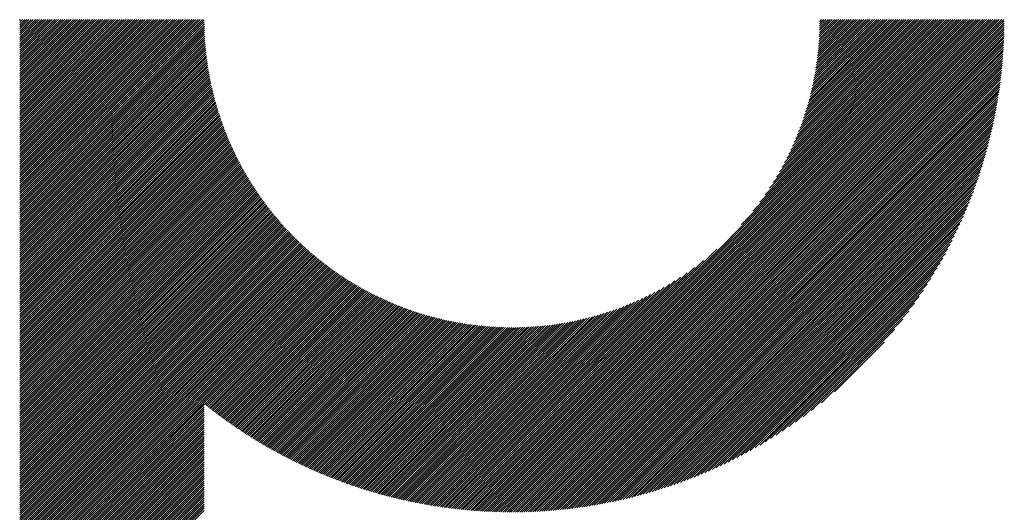
# Model space of a CAD drawing. Units: millimetres. Extents: x -819 to 447, y -501 to 514.
# Drawn here: x -404 to -345, y -358 to -328 of the extents above; entities that cross this region are included whole.
import ezdxf

# ---------------------------------------------------------------- set-up
doc = ezdxf.new("R2010")
doc.units = ezdxf.units.MM
doc.layers.add('CAXA0', color=7, linetype='Continuous', lineweight=70)
doc.layers.add('CAXA5', color=4, linetype='Continuous', lineweight=25)

# ---------------------------------------------------------------- blocks, each defined once
blk = doc.blocks.new('CAXBLOCK8', base_point=(-217.864, -39.432))
at = {"layer": 'CAXA0', "color": 0, "linetype": 'Continuous', "lineweight": 25}
for p, q in [((-403.764, -339.246), (-392.901, -328.383)), ((-403.764, -339.12), (-393.027, -328.383)), ((-403.764, -338.995), (-393.152, -328.383)), ((-403.764, -338.869), (-393.278, -328.383)), ((-403.764, -338.743), (-393.404, -328.383)), ((-403.764, -338.617), (-393.53, -328.383)), ((-403.764, -338.492), (-393.655, -328.383)), ((-403.764, -338.366), (-393.781, -328.383)), ((-403.764, -338.24), (-393.907, -328.383)), ((-403.764, -338.114), (-394.032, -328.383)), ((-403.764, -337.989), (-394.158, -328.383)), ((-403.764, -337.863), (-394.284, -328.383)), ((-403.764, -337.737), (-394.41, -328.383)), ((-403.764, -337.612), (-394.535, -328.383)), ((-403.764, -337.486), (-394.661, -328.383)), ((-403.764, -337.36), (-394.787, -328.383)), ((-403.764, -337.234), (-394.913, -328.383)), ((-403.764, -337.109), (-395.038, -328.383)), ((-403.764, -336.983), (-395.164, -328.383)), ((-403.764, -336.857), (-395.29, -328.383)), ((-403.764, -336.731), (-395.416, -328.383)), ((-403.764, -336.606), (-395.541, -328.383)), ((-403.764, -336.48), (-395.667, -328.383)), ((-403.764, -336.354), (-395.793, -328.383)), ((-403.764, -336.228), (-395.918, -328.383)), ((-403.764, -336.103), (-396.044, -328.383)), ((-403.764, -335.977), (-396.17, -328.383)), ((-403.764, -335.851), (-396.296, -328.383)), ((-403.764, -335.726), (-396.421, -328.383)), ((-403.764, -335.6), (-396.547, -328.383)), ((-403.764, -335.474), (-396.673, -328.383)), ((-403.764, -335.348), (-396.799, -328.383)), ((-403.764, -335.223), (-396.924, -328.383)), ((-403.764, -335.097), (-397.05, -328.383)), ((-403.764, -334.971), (-397.176, -328.383)), ((-403.764, -334.845), (-397.302, -328.383)), ((-403.764, -334.72), (-397.427, -328.383)), ((-403.764, -334.594), (-397.553, -328.383)), ((-403.764, -334.468), (-397.679, -328.383)), ((-403.764, -334.342), (-397.804, -328.383)), ((-403.764, -334.217), (-397.93, -328.383)), ((-403.764, -334.091), (-398.056, -328.383)), ((-403.764, -333.965), (-398.182, -328.383)), ((-403.764, -333.84), (-398.307, -328.383)), ((-403.764, -333.714), (-398.433, -328.383)), ((-403.764, -333.588), (-398.559, -328.383)), ((-403.764, -333.462), (-398.685, -328.383)), ((-403.764, -333.337), (-398.81, -328.383)), ((-403.764, -333.211), (-398.936, -328.383)), ((-403.764, -333.085), (-399.062, -328.383)), ((-403.764, -332.959), (-399.188, -328.383)), ((-403.764, -332.834), (-399.313, -328.383)), ((-403.764, -332.708), (-399.439, -328.383)), ((-403.764, -332.582), (-399.565, -328.383)), ((-403.764, -332.457), (-399.69, -328.383)), ((-403.764, -332.331), (-399.816, -328.383)), ((-403.764, -332.205), (-399.942, -328.383)), ((-403.764, -332.079), (-400.068, -328.383)), ((-403.764, -331.954), (-400.193, -328.383)), ((-403.764, -331.828), (-400.319, -328.383)), ((-403.764, -331.702), (-400.445, -328.383)), ((-403.764, -331.576), (-400.571, -328.383)), ((-403.764, -331.451), (-400.696, -328.383)), ((-403.764, -331.325), (-400.822, -328.383)), ((-403.764, -331.199), (-400.948, -328.383)), ((-403.764, -331.073), (-401.074, -328.383)), ((-403.764, -330.948), (-401.199, -328.383)), ((-403.764, -330.822), (-401.325, -328.383)), ((-403.764, -330.696), (-401.451, -328.383)), ((-403.764, -330.571), (-401.576, -328.383)), ((-403.764, -330.445), (-401.702, -328.383)), ((-403.764, -330.319), (-401.828, -328.383)), ((-403.764, -330.193), (-401.954, -328.383)), ((-403.764, -330.068), (-402.079, -328.383)), ((-403.764, -329.942), (-402.205, -328.383)), ((-403.764, -329.816), (-402.331, -328.383)), ((-403.764, -329.69), (-402.457, -328.383)), ((-403.764, -329.565), (-402.582, -328.383)), ((-403.764, -329.439), (-402.708, -328.383)), ((-403.764, -329.313), (-402.834, -328.383)), ((-403.764, -329.187), (-402.959, -328.383)), ((-403.764, -329.062), (-403.085, -328.383)), ((-403.764, -328.936), (-403.211, -328.383)), ((-403.764, -328.81), (-403.337, -328.383)), ((-403.764, -328.685), (-403.462, -328.383)), ((-403.764, -328.559), (-403.588, -328.383)), ((-403.764, -328.433), (-403.714, -328.383)), ((-403.764, -339.372), (-392.784, -328.391)), ((-403.764, -339.498), (-392.783, -328.516)), ((-374.483, -354.348), (-348.517, -328.383)), ((-374.483, -354.474), (-348.392, -328.383)), ((-374.483, -354.6), (-348.266, -328.383)), ((-374.483, -354.725), (-348.14, -328.383)), ((-374.483, -354.851), (-348.014, -328.383)), ((-374.483, -354.977), (-347.889, -328.383)), ((-374.483, -355.102), (-347.763, -328.383)), ((-374.483, -355.228), (-347.637, -328.383)), ((-374.483, -355.354), (-347.512, -328.383)), ((-374.483, -355.48), (-347.386, -328.383)), ((-374.483, -355.605), (-347.26, -328.383)), ((-374.483, -355.731), (-347.134, -328.383)), ((-374.483, -355.857), (-347.009, -328.383)), ((-374.483, -355.983), (-346.883, -328.383)), ((-374.483, -356.108), (-346.757, -328.383)), ((-374.483, -356.234), (-346.631, -328.383)), ((-374.483, -356.36), (-346.506, -328.383)), ((-374.483, -356.485), (-346.38, -328.383)), ((-374.483, -356.611), (-346.254, -328.383)), ((-374.483, -356.737), (-346.128, -328.383)), ((-374.483, -356.863), (-346.003, -328.383)), ((-374.483, -356.988), (-345.877, -328.383)), ((-374.483, -357.114), (-345.751, -328.383)), ((-374.483, -357.24), (-345.626, -328.383)), ((-374.483, -357.366), (-345.5, -328.383)), ((-374.483, -357.491), (-345.374, -328.383)), ((-374.483, -357.617), (-345.248, -328.383)), ((-374.404, -357.664), (-345.201, -328.461)), ((-360.828, -340.567), (-348.643, -328.383)), ((-360.156, -339.77), (-348.769, -328.383)), ((-359.746, -339.234), (-348.895, -328.383)), ((-359.433, -338.795), (-349.02, -328.383)), ((-359.173, -338.41), (-349.146, -328.383)), ((-358.951, -338.062), (-349.272, -328.383)), ((-358.755, -337.74), (-349.398, -328.383)), ((-358.58, -337.439), (-349.523, -328.383)), ((-358.421, -337.155), (-349.649, -328.383)), ((-358.276, -336.884), (-349.775, -328.383)), ((-358.143, -336.625), (-349.9, -328.383)), ((-358.02, -336.376), (-350.026, -328.383)), ((-357.906, -336.136), (-350.152, -328.383)), ((-357.799, -335.904), (-350.278, -328.383)), ((-357.699, -335.678), (-350.403, -328.383)), ((-357.605, -335.459), (-350.529, -328.383)), ((-357.517, -335.245), (-350.655, -328.383)), ((-357.434, -335.036), (-350.781, -328.383)), ((-357.356, -334.832), (-350.906, -328.383)), ((-357.282, -334.633), (-351.032, -328.383)), ((-357.212, -334.437), (-351.158, -328.383)), ((-357.146, -334.246), (-351.284, -328.383)), ((-357.084, -334.057), (-351.409, -328.383)), ((-357.025, -333.872), (-351.535, -328.383)), ((-356.968, -333.69), (-351.661, -328.383)), ((-356.915, -333.511), (-351.786, -328.383)), ((-356.865, -333.335), (-351.912, -328.383)), ((-356.817, -333.162), (-352.038, -328.383)), ((-356.771, -332.99), (-352.164, -328.383)), ((-356.728, -332.822), (-352.289, -328.383)), ((-356.688, -332.655), (-352.415, -328.383)), ((-356.649, -332.491), (-352.541, -328.383)), ((-356.612, -332.328), (-352.667, -328.383)), ((-356.578, -332.168), (-352.792, -328.383)), ((-356.545, -332.009), (-352.918, -328.383)), ((-356.514, -331.853), (-353.044, -328.383)), ((-356.485, -331.698), (-353.17, -328.383)), ((-356.457, -331.544), (-353.295, -328.383)), ((-356.431, -331.393), (-353.421, -328.383)), ((-356.407, -331.243), (-353.547, -328.383)), ((-356.384, -331.094), (-353.672, -328.383)), ((-356.362, -330.947), (-353.798, -328.383)), ((-356.342, -330.801), (-353.924, -328.383)), ((-356.324, -330.657), (-354.05, -328.383)), ((-356.306, -330.514), (-354.175, -328.383)), ((-356.29, -330.372), (-354.301, -328.383)), ((-356.275, -330.231), (-354.427, -328.383)), ((-356.262, -330.092), (-354.553, -328.383)), ((-356.249, -329.954), (-354.678, -328.383)), ((-356.238, -329.817), (-354.804, -328.383)), ((-356.228, -329.681), (-354.93, -328.383)), ((-356.219, -329.546), (-355.055, -328.383)), ((-356.211, -329.412), (-355.181, -328.383)), ((-356.204, -329.28), (-355.307, -328.383)), ((-356.198, -329.148), (-355.433, -328.383)), ((-356.193, -329.017), (-355.558, -328.383)), ((-356.189, -328.887), (-355.684, -328.383)), ((-356.186, -328.758), (-355.81, -328.383)), ((-356.184, -328.631), (-355.936, -328.383)), ((-356.182, -328.504), (-356.061, -328.383)), ((-403.764, -339.623), (-392.782, -328.641)), ((-403.764, -339.749), (-392.78, -328.764)), ((-403.764, -339.875), (-392.777, -328.887)), ((-403.764, -340), (-392.773, -329.009)), ((-374.278, -357.663), (-345.202, -328.588)), ((-374.151, -357.662), (-345.203, -328.715)), ((-374.023, -357.661), (-345.205, -328.842)), ((-373.895, -357.658), (-345.207, -328.97)), ((-373.767, -357.655), (-345.21, -329.099)), ((-403.764, -340.126), (-392.768, -329.13)), ((-403.764, -340.252), (-392.763, -329.251)), ((-403.764, -340.378), (-392.757, -329.37)), ((-403.764, -340.503), (-392.75, -329.489)), ((-403.764, -340.629), (-392.743, -329.608)), ((-373.638, -357.652), (-345.213, -329.228)), ((-373.508, -357.648), (-345.218, -329.358)), ((-373.377, -357.643), (-345.222, -329.488)), ((-373.246, -357.638), (-345.227, -329.619)), ((-403.764, -340.755), (-392.734, -329.725)), ((-403.764, -340.881), (-392.725, -329.842)), ((-403.764, -341.006), (-392.716, -329.958)), ((-403.764, -341.132), (-392.705, -330.073)), ((-403.764, -341.258), (-392.694, -330.188)), ((-373.115, -357.632), (-345.233, -329.751)), ((-372.983, -357.626), (-345.24, -329.883)), ((-372.85, -357.619), (-345.247, -330.016)), ((-372.716, -357.611), (-345.255, -330.149)), ((-372.582, -357.602), (-345.263, -330.283)), ((-403.764, -341.384), (-392.683, -330.302)), ((-403.764, -341.509), (-392.67, -330.415)), ((-403.764, -341.635), (-392.658, -330.528)), ((-403.764, -341.761), (-392.644, -330.64)), ((-403.764, -341.886), (-392.63, -330.752)), ((-403.764, -342.012), (-392.615, -330.863)), ((-372.447, -357.593), (-345.272, -330.418)), ((-372.312, -357.584), (-345.282, -330.554)), ((-372.176, -357.573), (-345.292, -330.69)), ((-372.039, -357.562), (-345.303, -330.827)), ((-403.764, -342.138), (-392.599, -330.973)), ((-403.764, -342.264), (-392.583, -331.083)), ((-403.764, -342.389), (-392.567, -331.192)), ((-403.764, -342.515), (-392.55, -331.3)), ((-403.764, -342.641), (-392.532, -331.408)), ((-371.901, -357.55), (-345.315, -330.964)), ((-371.763, -357.538), (-345.328, -331.103)), ((-371.624, -357.524), (-345.341, -331.242)), ((-371.484, -357.51), (-345.355, -331.381)), ((-403.764, -342.767), (-392.514, -331.516)), ((-403.764, -342.892), (-392.495, -331.623)), ((-403.764, -343.018), (-392.475, -331.729)), ((-403.764, -343.144), (-392.455, -331.835)), ((-403.764, -343.269), (-392.435, -331.94)), ((-403.764, -343.395), (-392.414, -332.045)), ((-371.344, -357.495), (-345.37, -331.522)), ((-371.202, -357.48), (-345.386, -331.663)), ((-371.06, -357.463), (-345.402, -331.805)), ((-370.917, -357.446), (-345.419, -331.948)), ((-403.764, -343.521), (-392.392, -332.149)), ((-403.764, -343.647), (-392.37, -332.252)), ((-403.764, -343.772), (-392.347, -332.355)), ((-403.764, -343.898), (-392.324, -332.458)), ((-403.764, -344.024), (-392.301, -332.56)), ((-370.773, -357.428), (-345.437, -332.092)), ((-370.629, -357.409), (-345.456, -332.237)), ((-370.484, -357.39), (-345.476, -332.382)), ((-370.337, -357.369), (-345.496, -332.528)), ((-403.764, -344.15), (-392.276, -332.662)), ((-403.764, -344.275), (-392.252, -332.763)), ((-403.764, -344.401), (-392.227, -332.863)), ((-403.764, -344.527), (-392.201, -332.964)), ((-403.764, -344.653), (-392.175, -333.063)), ((-403.764, -344.778), (-392.149, -333.162)), ((-370.19, -357.348), (-345.518, -332.675)), ((-370.042, -357.325), (-345.54, -332.823)), ((-369.893, -357.302), (-345.563, -332.972)), ((-369.743, -357.278), (-345.587, -333.122)), ((-403.764, -344.904), (-392.122, -333.261)), ((-403.764, -345.03), (-392.094, -333.359)), ((-403.764, -345.155), (-392.066, -333.457)), ((-403.764, -345.281), (-392.038, -333.555)), ((-403.764, -345.407), (-392.009, -333.652)), ((-403.764, -345.533), (-391.98, -333.748)), ((-369.592, -357.253), (-345.613, -333.273)), ((-369.44, -357.227), (-345.639, -333.425)), ((-369.287, -357.2), (-345.666, -333.578)), ((-369.134, -357.171), (-345.694, -333.732)), ((-403.764, -345.658), (-391.95, -333.844)), ((-403.764, -345.784), (-391.92, -333.94)), ((-403.764, -345.91), (-391.889, -334.035)), ((-403.764, -346.036), (-391.858, -334.129)), ((-403.764, -346.161), (-391.827, -334.224)), ((-403.764, -346.287), (-391.795, -334.317)), ((-368.979, -357.142), (-345.723, -333.887)), ((-368.823, -357.112), (-345.754, -334.043)), ((-368.665, -357.08), (-345.785, -334.2)), ((-368.507, -357.048), (-345.818, -334.358)), ((-403.764, -346.413), (-391.762, -334.411)), ((-403.764, -346.539), (-391.73, -334.504)), ((-403.764, -346.664), (-391.697, -334.596)), ((-403.764, -346.79), (-391.663, -334.689)), ((-403.764, -346.916), (-391.629, -334.78)), ((-403.764, -347.041), (-391.595, -334.872)), ((-403.764, -347.167), (-391.56, -334.963)), ((-368.348, -357.014), (-345.851, -334.518)), ((-368.187, -356.979), (-345.886, -334.678)), ((-368.025, -356.943), (-345.922, -334.84)), ((-403.764, -347.293), (-391.525, -335.053)), ((-403.764, -347.419), (-391.489, -335.143)), ((-403.764, -347.544), (-391.453, -335.233)), ((-403.764, -347.67), (-391.417, -335.323)), ((-403.764, -347.796), (-391.38, -335.412)), ((-403.764, -347.922), (-391.343, -335.5)), ((-367.862, -356.906), (-345.96, -335.003)), ((-367.698, -356.867), (-345.998, -335.168)), ((-367.532, -356.827), (-346.038, -335.333)), ((-367.365, -356.786), (-346.08, -335.5)), ((-403.764, -348.047), (-391.305, -335.588)), ((-403.764, -348.173), (-391.268, -335.676)), ((-403.764, -348.299), (-391.229, -335.764)), ((-403.764, -348.425), (-391.191, -335.851)), ((-403.764, -348.55), (-391.152, -335.938)), ((-403.764, -348.676), (-391.112, -336.024)), ((-403.764, -348.802), (-391.072, -336.11)), ((-367.197, -356.743), (-346.122, -335.669)), ((-367.027, -356.699), (-346.167, -335.839)), ((-366.855, -356.653), (-346.212, -336.01)), ((-403.764, -348.927), (-391.032, -336.195)), ((-403.764, -349.053), (-390.992, -336.281)), ((-403.764, -349.179), (-390.951, -336.366)), ((-403.764, -349.305), (-390.91, -336.45)), ((-403.764, -349.43), (-390.868, -336.534)), ((-403.764, -349.556), (-390.826, -336.618)), ((-403.764, -349.682), (-390.784, -336.701)), ((-366.682, -356.606), (-346.259, -336.183)), ((-366.508, -356.557), (-346.308, -336.358)), ((-366.331, -356.507), (-346.359, -336.534)), ((-366.153, -356.455), (-346.411, -336.712)), ((-403.764, -349.808), (-390.741, -336.784)), ((-403.764, -349.933), (-390.698, -336.867)), ((-403.764, -350.059), (-390.655, -336.95)), ((-403.764, -350.185), (-390.611, -337.032)), ((-403.764, -350.311), (-390.567, -337.113)), ((-403.764, -350.436), (-390.523, -337.195)), ((-403.764, -350.562), (-390.478, -337.276)), ((-365.974, -356.401), (-346.465, -336.892)), ((-365.792, -356.345), (-346.521, -337.073)), ((-365.609, -356.287), (-346.578, -337.257)), ((-403.764, -350.688), (-390.433, -337.356)), ((-403.764, -350.813), (-390.387, -337.436)), ((-403.764, -350.939), (-390.342, -337.516)), ((-403.764, -351.065), (-390.295, -337.596)), ((-403.764, -351.191), (-390.249, -337.675)), ((-403.764, -351.316), (-390.202, -337.754)), ((-403.764, -351.442), (-390.155, -337.833)), ((-365.424, -356.228), (-346.638, -337.442)), ((-365.236, -356.166), (-346.7, -337.629)), ((-365.047, -356.102), (-346.763, -337.819)), ((-403.764, -351.568), (-390.108, -337.911)), ((-403.764, -351.694), (-390.06, -337.989)), ((-403.764, -351.819), (-390.012, -338.067)), ((-403.764, -351.945), (-389.963, -338.144)), ((-403.764, -352.071), (-389.914, -338.221)), ((-403.764, -352.196), (-389.865, -338.297)), ((-403.764, -352.322), (-389.816, -338.374)), ((-403.764, -352.448), (-389.766, -338.45)), ((-364.855, -356.036), (-346.829, -338.011)), ((-364.661, -355.968), (-346.898, -338.205)), ((-364.464, -355.897), (-346.968, -338.401)), ((-403.764, -352.574), (-389.716, -338.525)), ((-403.764, -352.699), (-389.666, -338.601)), ((-403.764, -352.825), (-389.615, -338.676)), ((-403.764, -352.951), (-389.564, -338.75)), ((-403.764, -353.077), (-389.512, -338.825)), ((-403.764, -353.202), (-389.461, -338.899)), ((-403.764, -353.328), (-389.409, -338.972)), ((-403.764, -353.454), (-389.356, -339.046)), ((-364.265, -355.824), (-347.042, -338.6)), ((-364.064, -355.748), (-347.118, -338.802)), ((-363.859, -355.669), (-347.196, -339.006)), ((-403.764, -353.58), (-389.304, -339.119)), ((-403.764, -353.705), (-389.251, -339.192)), ((-403.764, -353.831), (-389.197, -339.264)), ((-403.764, -353.957), (-389.144, -339.336)), ((-403.764, -354.082), (-389.09, -339.408)), ((-403.764, -354.208), (-389.036, -339.48)), ((-403.764, -354.334), (-388.981, -339.551)), ((-403.764, -354.46), (-388.926, -339.622)), ((-363.652, -355.587), (-347.278, -339.214)), ((-363.441, -355.503), (-347.363, -339.424)), ((-363.228, -355.415), (-347.451, -339.638)), ((-403.764, -354.585), (-388.871, -339.692)), ((-403.764, -354.711), (-388.816, -339.762)), ((-403.764, -354.837), (-388.76, -339.832)), ((-403.764, -354.963), (-388.704, -339.902)), ((-403.764, -355.088), (-388.647, -339.971)), ((-403.764, -355.214), (-388.59, -340.04)), ((-403.764, -355.34), (-388.533, -340.109)), ((-403.764, -355.466), (-388.476, -340.177)), ((-403.764, -355.591), (-388.418, -340.245)), ((-363.01, -355.323), (-347.542, -339.855)), ((-362.79, -355.228), (-347.637, -340.076)), ((-403.764, -355.717), (-388.36, -340.313)), ((-403.764, -355.843), (-388.302, -340.381)), ((-403.764, -355.968), (-388.244, -340.448)), ((-403.764, -356.094), (-388.185, -340.515)), ((-403.764, -356.22), (-388.125, -340.581)), ((-403.764, -356.346), (-388.066, -340.647)), ((-403.764, -356.471), (-388.006, -340.713)), ((-403.764, -356.597), (-387.946, -340.779)), ((-362.565, -355.129), (-347.736, -340.301)), ((-362.336, -355.026), (-347.84, -340.53)), ((-362.103, -354.918), (-347.947, -340.763)), ((-403.764, -356.723), (-387.886, -340.844)), ((-403.764, -356.849), (-387.825, -340.909)), ((-403.764, -356.974), (-387.764, -340.974)), ((-403.764, -357.1), (-387.703, -341.038)), ((-403.764, -357.226), (-387.641, -341.102)), ((-403.764, -357.352), (-387.579, -341.166)), ((-403.764, -357.477), (-387.517, -341.23)), ((-403.764, -357.603), (-387.454, -341.293)), ((-403.764, -357.729), (-387.391, -341.356)), ((-403.764, -357.854), (-387.328, -341.418)), ((-361.864, -354.806), (-348.06, -341.001)), ((-361.621, -354.688), (-348.177, -341.244)), ((-403.764, -357.98), (-387.265, -341.48)), ((-403.764, -358.106), (-387.201, -341.542)), ((-403.764, -358.232), (-387.137, -341.604)), ((-403.764, -358.357), (-387.072, -341.665)), ((-403.764, -358.483), (-387.008, -341.726)), ((-403.764, -358.609), (-386.943, -341.787)), ((-403.764, -358.735), (-386.877, -341.848)), ((-403.764, -358.86), (-386.812, -341.908)), ((-403.764, -358.986), (-386.746, -341.967)), ((-361.372, -354.565), (-348.3, -341.493)), ((-361.117, -354.436), (-348.43, -341.748)), ((-403.764, -359.112), (-386.679, -342.027)), ((-403.764, -359.237), (-386.613, -342.086)), ((-403.764, -359.363), (-386.546, -342.145)), ((-403.764, -359.489), (-386.479, -342.204)), ((-403.764, -359.615), (-386.411, -342.262)), ((-403.764, -359.74), (-386.344, -342.32)), ((-403.764, -359.866), (-386.276, -342.377)), ((-403.764, -359.992), (-386.207, -342.435)), ((-403.764, -360.118), (-386.139, -342.492)), ((-403.764, -360.243), (-386.07, -342.549)), ((-374.483, -354.222), (-362.298, -342.038)), ((-360.856, -354.3), (-348.565, -342.01)), ((-360.587, -354.157), (-348.709, -342.279)), ((-360.31, -354.006), (-348.86, -342.556)), ((-403.764, -360.369), (-386, -342.605)), ((-403.764, -360.495), (-385.931, -342.661)), ((-403.764, -360.621), (-385.861, -342.717)), ((-403.764, -360.746), (-385.79, -342.772)), ((-403.764, -360.872), (-385.72, -342.828)), ((-403.764, -360.998), (-385.649, -342.882)), ((-403.764, -361.123), (-385.578, -342.937)), ((-403.764, -361.249), (-385.506, -342.991)), ((-403.764, -361.375), (-385.434, -343.045)), ((-403.764, -361.501), (-385.362, -343.099)), ((-403.764, -361.626), (-385.29, -343.152)), ((-374.483, -354.097), (-363.096, -342.71)), ((-374.483, -353.971), (-363.631, -343.119)), ((-360.024, -353.845), (-349.02, -342.842)), ((-359.727, -353.675), (-349.191, -343.138)), ((-403.764, -361.752), (-385.217, -343.205)), ((-403.764, -361.878), (-385.144, -343.258)), ((-403.764, -362.004), (-385.071, -343.31)), ((-403.764, -362.129), (-384.997, -343.362)), ((-392.765, -351.256), (-384.923, -343.414)), ((-392.695, -351.311), (-384.848, -343.465)), ((-392.625, -351.367), (-384.774, -343.516)), ((-392.554, -351.422), (-384.699, -343.567)), ((-392.484, -351.477), (-384.623, -343.617)), ((-392.413, -351.532), (-384.548, -343.667)), ((-392.342, -351.587), (-384.472, -343.717)), ((-374.483, -353.845), (-364.071, -343.433)), ((-374.483, -353.719), (-364.455, -343.692)), ((-359.419, -353.492), (-349.373, -343.446)), ((-392.271, -351.642), (-384.396, -343.766)), ((-392.2, -351.696), (-384.319, -343.816)), ((-392.128, -351.75), (-384.242, -343.864)), ((-392.056, -351.804), (-384.165, -343.913)), ((-391.984, -351.858), (-384.087, -343.961)), ((-391.912, -351.912), (-384.009, -344.009)), ((-391.84, -351.965), (-383.931, -344.056)), ((-391.767, -352.018), (-383.852, -344.103)), ((-391.695, -352.071), (-383.773, -344.15)), ((-391.622, -352.124), (-383.694, -344.197)), ((-391.549, -352.177), (-383.614, -344.243)), ((-391.475, -352.229), (-383.534, -344.288)), ((-391.402, -352.281), (-383.454, -344.334)), ((-374.483, -353.594), (-364.804, -343.915)), ((-374.483, -353.468), (-365.125, -344.11)), ((-374.483, -353.342), (-365.426, -344.286)), ((-359.098, -353.297), (-349.569, -343.767)), ((-358.761, -353.086), (-349.78, -344.104)), ((-391.328, -352.333), (-383.374, -344.379)), ((-391.254, -352.385), (-383.293, -344.424)), ((-391.18, -352.437), (-383.211, -344.468)), ((-391.106, -352.488), (-383.13, -344.512)), ((-391.031, -352.54), (-383.047, -344.556)), ((-390.957, -352.591), (-382.965, -344.599)), ((-390.882, -352.641), (-382.882, -344.642)), ((-390.806, -352.692), (-382.799, -344.685)), ((-390.731, -352.742), (-382.716, -344.727)), ((-390.656, -352.793), (-382.632, -344.769)), ((-390.58, -352.843), (-382.548, -344.811)), ((-390.504, -352.892), (-382.463, -344.852)), ((-390.428, -352.942), (-382.379, -344.893)), ((-390.351, -352.991), (-382.293, -344.933)), ((-374.483, -353.216), (-365.71, -344.444)), ((-374.483, -353.091), (-365.981, -344.589)), ((-374.483, -352.965), (-366.24, -344.722)), ((-374.483, -352.839), (-366.489, -344.845)), ((-358.405, -352.856), (-350.01, -344.46)), ((-358.026, -352.602), (-350.263, -344.839)), ((-390.275, -353.041), (-382.208, -344.973)), ((-390.198, -353.09), (-382.122, -345.013)), ((-390.121, -353.138), (-382.035, -345.052)), ((-390.044, -353.187), (-381.949, -345.092)), ((-389.967, -353.235), (-381.862, -345.13)), ((-389.889, -353.283), (-381.774, -345.168)), ((-389.811, -353.331), (-381.686, -345.206)), ((-389.733, -353.379), (-381.598, -345.244)), ((-389.655, -353.427), (-381.509, -345.281)), ((-389.577, -353.474), (-381.42, -345.318)), ((-389.498, -353.521), (-381.331, -345.354)), ((-389.419, -353.568), (-381.241, -345.39)), ((-389.34, -353.615), (-381.151, -345.426)), ((-389.261, -353.661), (-381.06, -345.461)), ((-389.182, -353.708), (-380.97, -345.495)), ((-374.483, -352.714), (-366.729, -344.96)), ((-374.483, -352.588), (-366.962, -345.067)), ((-374.483, -352.462), (-367.187, -345.167)), ((-374.483, -352.336), (-367.407, -345.26)), ((-374.483, -352.211), (-367.621, -345.348)), ((-374.483, -352.085), (-367.829, -345.431)), ((-374.483, -351.959), (-368.033, -345.509)), ((-357.618, -352.32), (-350.545, -345.247)), ((-389.102, -353.754), (-380.878, -345.53)), ((-389.022, -353.799), (-380.786, -345.564)), ((-388.942, -353.845), (-380.694, -345.597)), ((-388.862, -353.891), (-380.602, -345.63)), ((-388.781, -353.936), (-380.509, -345.663)), ((-388.7, -353.981), (-380.415, -345.695)), ((-388.62, -354.026), (-380.321, -345.727)), ((-388.538, -354.07), (-380.227, -345.759)), ((-388.457, -354.115), (-380.132, -345.79)), ((-388.375, -354.159), (-380.037, -345.82)), ((-388.294, -354.203), (-379.942, -345.851)), ((-388.212, -354.246), (-379.846, -345.88)), ((-388.129, -354.29), (-379.749, -345.91)), ((-388.047, -354.333), (-379.652, -345.938)), ((-387.964, -354.376), (-379.555, -345.967)), ((-387.881, -354.419), (-379.457, -345.995)), ((-387.798, -354.462), (-379.359, -346.022)), ((-387.715, -354.504), (-379.26, -346.049)), ((-387.631, -354.546), (-379.161, -346.076)), ((-387.547, -354.588), (-379.061, -346.102)), ((-374.483, -351.833), (-368.233, -345.583)), ((-374.483, -351.708), (-368.428, -345.653)), ((-374.483, -351.582), (-368.62, -345.719)), ((-374.483, -351.456), (-368.808, -345.782)), ((-374.483, -351.33), (-368.993, -345.841)), ((-374.483, -351.205), (-369.175, -345.897)), ((-374.483, -351.079), (-369.354, -345.95)), ((-374.483, -350.953), (-369.53, -346.001)), ((-374.483, -350.828), (-369.704, -346.049)), ((-374.483, -350.702), (-369.875, -346.094)), ((-357.171, -351.999), (-350.867, -345.694)), ((-387.463, -354.63), (-378.961, -346.127)), ((-387.379, -354.671), (-378.86, -346.152)), ((-387.295, -354.713), (-378.759, -346.177)), ((-387.21, -354.754), (-378.658, -346.201)), ((-387.125, -354.794), (-378.555, -346.225)), ((-387.04, -354.835), (-378.453, -346.248)), ((-386.955, -354.875), (-378.35, -346.27)), ((-386.869, -354.915), (-378.246, -346.292)), ((-386.783, -354.955), (-378.142, -346.314)), ((-386.697, -354.995), (-378.037, -346.335)), ((-386.611, -355.034), (-377.932, -346.356)), ((-386.524, -355.074), (-377.826, -346.376)), ((-386.438, -355.113), (-377.72, -346.395)), ((-386.351, -355.151), (-377.613, -346.414)), ((-386.263, -355.19), (-377.506, -346.432)), ((-386.176, -355.228), (-377.398, -346.45)), ((-386.088, -355.266), (-377.289, -346.467)), ((-386, -355.304), (-377.18, -346.484)), ((-385.912, -355.342), (-377.07, -346.5)), ((-385.824, -355.379), (-376.96, -346.515)), ((-385.735, -355.416), (-376.849, -346.53)), ((-385.646, -355.453), (-376.738, -346.544)), ((-385.557, -355.489), (-376.625, -346.558)), ((-385.468, -355.526), (-376.513, -346.571)), ((-385.378, -355.562), (-376.399, -346.583)), ((-385.288, -355.598), (-376.285, -346.595)), ((-385.198, -355.633), (-376.17, -346.606)), ((-385.108, -355.669), (-376.055, -346.616)), ((-385.017, -355.704), (-375.939, -346.626)), ((-384.926, -355.739), (-375.822, -346.635)), ((-384.835, -355.773), (-375.705, -346.643)), ((-384.744, -355.808), (-375.586, -346.65)), ((-384.652, -355.842), (-375.467, -346.657)), ((-384.56, -355.875), (-375.348, -346.663)), ((-384.468, -355.909), (-375.227, -346.668)), ((-384.376, -355.942), (-375.106, -346.673)), ((-384.283, -355.976), (-374.984, -346.677)), ((-384.19, -356.008), (-374.861, -346.68)), ((-384.097, -356.041), (-374.738, -346.682)), ((-384.003, -356.073), (-374.613, -346.683)), ((-383.91, -356.105), (-374.488, -346.684)), ((-374.483, -350.576), (-370.044, -346.137)), ((-374.483, -350.45), (-370.21, -346.178)), ((-374.483, -350.325), (-370.375, -346.217)), ((-374.483, -350.199), (-370.537, -346.253)), ((-374.483, -350.073), (-370.698, -346.288)), ((-374.483, -349.947), (-370.856, -346.321)), ((-374.483, -349.822), (-371.013, -346.352)), ((-374.483, -349.696), (-371.168, -346.381)), ((-374.483, -349.57), (-371.321, -346.408)), ((-374.483, -349.444), (-371.473, -346.434)), ((-374.483, -349.319), (-371.623, -346.459)), ((-374.483, -349.193), (-371.771, -346.482)), ((-374.483, -349.067), (-371.919, -346.503)), ((-374.483, -348.942), (-372.064, -346.523)), ((-374.483, -348.816), (-372.209, -346.542)), ((-374.483, -348.69), (-372.352, -346.559)), ((-374.483, -348.564), (-372.494, -346.575)), ((-374.483, -348.439), (-372.634, -346.59)), ((-374.483, -348.313), (-372.774, -346.604)), ((-374.483, -348.187), (-372.912, -346.616)), ((-374.483, -348.061), (-373.049, -346.627)), ((-374.483, -347.936), (-373.185, -346.637)), ((-374.483, -347.81), (-373.319, -346.647)), ((-374.483, -347.684), (-373.453, -346.655)), ((-374.483, -347.559), (-373.586, -346.662)), ((-374.483, -347.433), (-373.718, -346.668)), ((-374.483, -347.307), (-373.848, -346.673)), ((-374.483, -347.181), (-373.978, -346.677)), ((-374.483, -347.056), (-374.107, -346.68)), ((-374.483, -346.93), (-374.235, -346.682)), ((-374.483, -346.804), (-374.362, -346.683)), ((-356.669, -351.622), (-351.243, -346.196)), ((-383.816, -356.137), (-374.483, -346.804)), ((-383.721, -356.169), (-374.483, -346.93)), ((-383.627, -356.2), (-374.483, -347.056)), ((-383.532, -356.231), (-374.483, -347.181)), ((-356.079, -351.158), (-351.708, -346.787)), ((-383.437, -356.261), (-374.483, -347.307)), ((-383.342, -356.292), (-374.483, -347.433)), ((-383.246, -356.322), (-374.483, -347.559)), ((-383.15, -356.352), (-374.483, -347.684)), ((-383.054, -356.382), (-374.483, -347.81)), ((-355.308, -350.513), (-352.353, -347.557)), ((-382.958, -356.411), (-374.483, -347.936)), ((-382.861, -356.44), (-374.483, -348.061)), ((-382.764, -356.469), (-374.483, -348.187)), ((-382.667, -356.497), (-374.483, -348.313)), ((-382.57, -356.525), (-374.483, -348.439)), ((-382.472, -356.553), (-374.483, -348.564)), ((-382.374, -356.581), (-374.483, -348.69)), ((-382.275, -356.608), (-374.483, -348.816)), ((-382.177, -356.635), (-374.483, -348.942)), ((-382.078, -356.662), (-374.483, -349.067)), ((-381.978, -356.689), (-374.483, -349.193)), ((-381.879, -356.715), (-374.483, -349.319)), ((-381.779, -356.741), (-374.483, -349.444)), ((-381.679, -356.766), (-374.483, -349.57)), ((-381.578, -356.791), (-374.483, -349.696)), ((-381.478, -356.816), (-374.483, -349.822)), ((-381.376, -356.841), (-374.483, -349.947)), ((-381.275, -356.865), (-374.483, -350.073)), ((-381.173, -356.89), (-374.483, -350.199)), ((-381.071, -356.913), (-374.483, -350.325)), ((-380.969, -356.937), (-374.483, -350.45)), ((-380.867, -356.96), (-374.483, -350.576)), ((-380.764, -356.983), (-374.483, -350.702)), ((-403.764, -362.255), (-392.784, -351.275)), ((-380.66, -357.005), (-374.483, -350.828)), ((-380.557, -357.027), (-374.483, -350.953)), ((-380.453, -357.049), (-374.483, -351.079)), ((-380.349, -357.071), (-374.483, -351.205)), ((-380.244, -357.092), (-374.483, -351.33)), ((-403.764, -362.381), (-392.784, -351.4)), ((-403.764, -362.507), (-392.784, -351.526)), ((-403.764, -362.632), (-392.784, -351.652)), ((-403.764, -362.758), (-392.784, -351.777)), ((-403.764, -362.884), (-392.784, -351.903)), ((-380.139, -357.113), (-374.483, -351.456)), ((-380.034, -357.133), (-374.483, -351.582)), ((-379.928, -357.153), (-374.483, -351.708)), ((-379.823, -357.173), (-374.483, -351.833)), ((-379.716, -357.193), (-374.483, -351.959)), ((-403.764, -363.009), (-392.784, -352.029)), ((-403.764, -363.135), (-392.784, -352.155)), ((-403.764, -363.261), (-392.784, -352.28)), ((-403.764, -363.387), (-392.784, -352.406)), ((-403.764, -363.512), (-392.784, -352.532)), ((-379.61, -357.212), (-374.483, -352.085)), ((-379.503, -357.231), (-374.483, -352.211)), ((-379.396, -357.249), (-374.483, -352.336)), ((-379.288, -357.267), (-374.483, -352.462)), ((-403.764, -363.638), (-392.784, -352.658)), ((-403.764, -363.764), (-392.784, -352.783)), ((-403.764, -363.89), (-392.784, -352.909)), ((-403.764, -364.015), (-392.784, -353.035)), ((-379.18, -357.285), (-374.483, -352.588)), ((-379.072, -357.302), (-374.483, -352.714)), ((-378.963, -357.319), (-374.483, -352.839)), ((-378.854, -357.336), (-374.483, -352.965)), ((-378.744, -357.352), (-374.483, -353.091)), ((-403.764, -364.141), (-392.784, -353.16)), ((-403.764, -364.267), (-392.784, -353.286)), ((-403.764, -364.393), (-392.784, -353.412)), ((-403.764, -364.518), (-392.784, -353.538)), ((-403.764, -364.644), (-392.784, -353.663)), ((-378.635, -357.368), (-374.483, -353.216)), ((-378.525, -357.384), (-374.483, -353.342)), ((-378.414, -357.399), (-374.483, -353.468)), ((-378.303, -357.414), (-374.483, -353.594)), ((-378.192, -357.428), (-374.483, -353.719)), ((-403.764, -364.77), (-392.784, -353.789)), ((-403.764, -364.895), (-392.784, -353.915)), ((-403.764, -365.021), (-392.784, -354.041)), ((-403.764, -365.147), (-392.784, -354.166)), ((-403.764, -365.273), (-392.784, -354.292)), ((-378.08, -357.442), (-374.483, -353.845)), ((-377.968, -357.456), (-374.483, -353.971)), ((-377.855, -357.469), (-374.483, -354.097)), ((-377.743, -357.482), (-374.483, -354.222)), ((-403.764, -365.398), (-392.784, -354.418)), ((-403.764, -365.524), (-392.784, -354.544)), ((-403.764, -365.65), (-392.784, -354.669)), ((-403.764, -365.776), (-392.784, -354.795)), ((-377.629, -357.495), (-374.483, -354.348)), ((-377.516, -357.507), (-374.483, -354.474)), ((-377.402, -357.518), (-374.483, -354.6)), ((-377.287, -357.53), (-374.483, -354.725)), ((-377.172, -357.54), (-374.483, -354.851)), ((-403.764, -365.901), (-392.784, -354.921)), ((-403.764, -366.027), (-392.784, -355.046)), ((-403.764, -366.153), (-392.784, -355.172)), ((-403.764, -366.279), (-392.784, -355.298)), ((-403.764, -366.404), (-392.784, -355.424)), ((-377.057, -357.551), (-374.483, -354.977)), ((-376.941, -357.561), (-374.483, -355.102)), ((-376.825, -357.57), (-374.483, -355.228)), ((-376.708, -357.579), (-374.483, -355.354)), ((-403.764, -366.53), (-392.784, -355.549)), ((-403.764, -366.656), (-392.784, -355.675)), ((-403.764, -366.781), (-392.784, -355.801)), ((-403.764, -366.907), (-392.784, -355.927)), ((-403.764, -367.033), (-392.784, -356.052)), ((-376.591, -357.588), (-374.483, -355.48)), ((-376.474, -357.596), (-374.483, -355.605)), ((-376.356, -357.604), (-374.483, -355.731)), ((-376.238, -357.612), (-374.483, -355.857)), ((-376.119, -357.618), (-374.483, -355.983)), ((-403.764, -367.159), (-392.784, -356.178)), ((-403.764, -367.284), (-392.784, -356.304)), ((-403.764, -367.41), (-392.784, -356.43)), ((-403.764, -367.536), (-392.784, -356.555)), ((-375.999, -357.625), (-374.483, -356.108)), ((-375.88, -357.631), (-374.483, -356.234)), ((-375.759, -357.636), (-374.483, -356.36)), ((-375.639, -357.641), (-374.483, -356.485)), ((-375.517, -357.646), (-374.483, -356.611)), ((-403.764, -367.662), (-392.784, -356.681)), ((-403.764, -367.787), (-392.784, -356.807)), ((-403.764, -367.913), (-392.784, -356.932)), ((-403.764, -368.039), (-392.784, -357.058)), ((-403.764, -368.164), (-392.784, -357.184)), ((-375.396, -357.65), (-374.483, -356.737)), ((-375.274, -357.653), (-374.483, -356.863)), ((-375.151, -357.657), (-374.483, -356.988)), ((-375.028, -357.659), (-374.483, -357.114)), ((-403.764, -368.29), (-392.784, -357.31)), ((-403.764, -368.416), (-392.784, -357.435)), ((-403.764, -368.542), (-392.784, -357.561)), ((-374.904, -357.661), (-374.483, -357.24)), ((-374.78, -357.663), (-374.483, -357.366)), ((-374.655, -357.664), (-374.483, -357.491)), ((-374.53, -357.664), (-374.483, -357.617))]:
    blk.add_line(p, q, dxfattribs=at)

msp = doc.modelspace()

# ---------------------------------------------------------------- block references
at = {"layer": 'CAXA5', "color": 96, "linetype": 'Continuous', "lineweight": 25}
msp.add_blockref('CAXBLOCK8', (-217.86396, -39.43224), dxfattribs=at)

doc.saveas('drawing.dxf')
